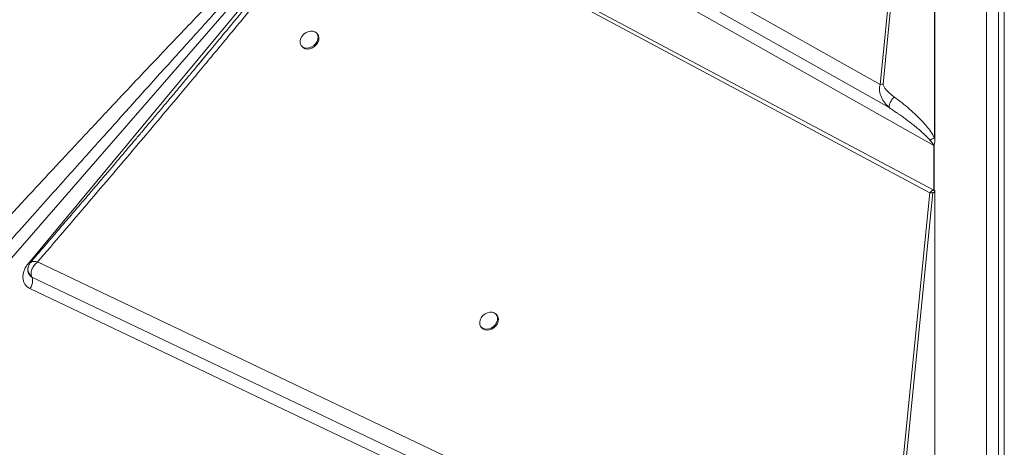
# Model space of a CAD drawing. Units: millimetres. Extents: x 769 to 28165, y -1839 to 9066.
# Drawn here: x 8783 to 9281, y 1179 to 1395 of the extents above; entities that cross this region are included whole.
import ezdxf

# ---------------------------------------------------------------- set-up
doc = ezdxf.new("R2010")
doc.units = ezdxf.units.MM

msp = doc.modelspace()

# ---------------------------------------------------------------- linework, layer by layer
at = {"color": 7, "linetype": 'Continuous', "lineweight": 15}
for p, q in [((9271.62, 772.93), (9271.62, 1690.97)), ((9277.62, 1690.97), (9277.62, 772.93)), ((9280.62, 1689.42), (9280.62, 771.38)), ((9245.5, 1634.23), (9245.5, 1334.26)), ((9243.85, 1628.49), (9217.91, 1362.67)), ((9219.37, 1362.76), (9245.31, 1628.58)), ((9245.31, 1335.65), (9245.31, 1628.58)), ((9245.5, 1632.05), (9245.5, 1334.88)), ((8946.62, 1468.19), (8777.26, 1273.47)), ((8786.94, 1272.03), (8948.94, 1466.95)), ((8949.68, 1464.97), (9243.04, 1307.84)), ((8950.66, 1466.04), (9244.64, 1309.35)), ((9217.91, 1362.67), (9092.48, 1433.46)), ((9089.79, 1425.83), (9222.38, 1350.92)), ((9244.97, 1331.77), (9088.62, 1420.16)), ((8933.28, 1388.06), (8932.87, 1388.55)), ((8925.21, 1382.12), (8925.62, 1381.63)), ((9245.31, 1335.65), (9245.5, 1334.88)), ((9245.5, 1334.88), (9245.5, 1334.26)), ((9244.97, 1309.18), (9244.97, 1331.77)), ((9245.08, 1331.79), (9245.08, 1309.12)), ((9243.04, 1307.84), (9219.08, 1069.47)), ((9220.53, 1069.56), (9244.5, 1307.93)), ((9244.64, 1309.35), (9244.7, 1309.32)), ((9244.7, 1309.32), (9244.97, 1309.18)), ((9244.7, 1309.32), (9244.7, 1309.32)), ((9245.49, 1308.89), (9244.7, 1309.32)), ((9245.5, 1308.89), (9245.49, 1308.89)), ((9245.49, 1308.07), (9245.49, 1045.29)), ((9245.5, 1308.89), (9245.5, 1041.73)), ((9245.5, 1308.89), (9245.5, 1041.95)), ((9245.5, 1308.89), (9245.5, 1308.89)), ((9219.08, 1069.47), (8791.69, 1272.91)), ((8787.27, 1266.9), (8787.4, 1266.58)), ((8787.4, 1266.58), (8787.99, 1265.86)), ((8787.99, 1265.86), (8788.74, 1265.27)), ((8788.8, 1265.23), (8788.73, 1265.38)), ((8788.74, 1265.27), (8788.8, 1265.23)), ((8788.8, 1265.23), (9223.46, 1058.42)), ((8787.85, 1259.4), (8787.74, 1259.46)), ((9245.5, 1041.73), (8787.85, 1259.4)), ((9024.07, 1245.93), (9023.66, 1246.42)), ((9016, 1240), (9016.41, 1239.5))]:
    msp.add_line(p, q, dxfattribs=at)
at = {"color": 8, "linetype": 'Continuous', "lineweight": 15}
msp.add_line((8788.22, 1272.7), (8788.63, 1273.01), dxfattribs=at)
at = {"color": 7, "linetype": 'Continuous', "lineweight": 15, "flags": 128}
for points in [[(8931.9, 1389.31), (8930.84, 1389.64), (8929.65, 1389.65), (8928.41, 1389.34), (8927.21, 1388.73), (8926.16, 1387.87), (8925.31, 1386.83), (8924.75, 1385.67), (8924.5, 1384.49), (8924.58, 1383.37), (8925, 1382.4), (8925.72, 1381.64), (8926.68, 1381.16), (8927.82, 1380.99), (8929.05, 1381.14), (8930.27, 1381.6), (8931.41, 1382.34), (8932.37, 1383.3), (8933.08, 1384.41), (8933.49, 1385.59), (8933.58, 1386.75), (8933.32, 1387.81), (8932.75, 1388.68), (8931.9, 1389.31)], [(8925.62, 1381.63), (8926.13, 1381.15), (8927.1, 1380.67), (8928.23, 1380.5), (8929.46, 1380.65), (8930.69, 1381.11), (8931.82, 1381.85), (8932.78, 1382.81), (8933.5, 1383.92), (8933.91, 1385.1), (8933.99, 1386.26), (8933.74, 1387.32), (8933.28, 1388.06)], [(9022.69, 1247.18), (9021.63, 1247.51), (9020.44, 1247.52), (9019.2, 1247.21), (9018.01, 1246.61), (9016.95, 1245.75), (9016.11, 1244.7), (9015.54, 1243.55), (9015.29, 1242.36), (9015.38, 1241.25), (9015.79, 1240.27), (9016.51, 1239.52), (9017.47, 1239.04), (9018.61, 1238.86), (9019.84, 1239.01), (9021.07, 1239.48), (9022.2, 1240.22), (9023.16, 1241.18), (9023.87, 1242.29), (9024.29, 1243.47), (9024.37, 1244.63), (9024.11, 1245.69), (9023.54, 1246.56), (9022.69, 1247.18)], [(9016.41, 1239.5), (9016.93, 1239.02), (9017.89, 1238.54), (9019.03, 1238.37), (9020.25, 1238.52), (9021.48, 1238.98), (9022.62, 1239.72), (9023.58, 1240.68), (9024.29, 1241.79), (9024.7, 1242.97), (9024.78, 1244.14), (9024.53, 1245.19), (9024.07, 1245.93)]]:
    msp.add_lwpolyline(points, dxfattribs=at)
at = {"color": 8, "linetype": 'Continuous', "lineweight": 15, "flags": 128}
msp.add_lwpolyline([(8787.53, 1271.64), (8787.45, 1271.69), (8786.94, 1272.03)], dxfattribs=at)
at = {"color": 7, "linetype": 'Continuous', "lineweight": 15}
for centre, radius, start, end in [((9219.15, 1354.85), 7.91, 88.3607, 98.9764), ((9246.68, 1324.91), 7.06, 103.0457, 104.0149), ((9244.25, 1300.02), 7.91, 88.2349, 98.8328), ((8785.21, 1263.57), 3.95, 359.1677, 24.7439), ((8781.61, 1263.66), 7.56, 325.6821, 358.8904)]:
    msp.add_arc(centre, radius, start, end, dxfattribs=at)
for centre, major_axis, start_param, end_param in [((9246.93, 1315.95), (1.03, 7.08), 2.923058, 2.951514), ((9271.62, 1399.17), (13.79, 94.37), 2.915268, 2.923059)]:
    msp.add_ellipse(centre, major_axis=major_axis, ratio=0.618767, start_param=start_param, end_param=end_param, dxfattribs=at)
for points, knots in [([(8943.67, 1468.19), (8943, 1467.6), (8941.57, 1466.36), (8939.34, 1464.34), (8936.87, 1462.06), (8934.17, 1459.53), (8931.24, 1456.73), (8928.08, 1453.68), (8924.67, 1450.36), (8921.02, 1446.77), (8917.15, 1442.92), (8913.06, 1438.84), (8908.77, 1434.52), (8904.28, 1429.96), (8899.57, 1425.17), (8894.66, 1420.14), (8888.4, 1413.7), (8880.69, 1405.73), (8871.41, 1396.07), (8861.5, 1385.7), (8850.99, 1374.64), (8839.84, 1362.86), (8827.4, 1349.65), (8813.62, 1334.94), (8798.52, 1318.75), (8782.9, 1301.92), (8772.33, 1290.47), (8766.98, 1284.68)], [0, 0, 0, 0, 0.010438, 0.022222, 0.035356, 0.049842, 0.065681, 0.082876, 0.101427, 0.121602, 0.143006, 0.16564, 0.189504, 0.214598, 0.240924, 0.268481, 0.29727, 0.346742, 0.398997, 0.454972, 0.515558, 0.578707, 0.646071, 0.729347, 0.816183, 0.907072, 1, 1, 1, 1]), ([(8772.5, 1277.61), (8776.25, 1281.81), (8783.55, 1290), (8794.24, 1301.97), (8804.38, 1313.32), (8813.98, 1324.04), (8823.03, 1334.14), (8831.53, 1343.61), (8839.82, 1352.84), (8848.13, 1362.07), (8856.51, 1371.37), (8864.66, 1380.4), (8872.4, 1388.96), (8879.71, 1397.03), (8886.61, 1404.63), (8892.99, 1411.65), (8898.9, 1418.13), (8904.37, 1424.12), (8909.52, 1429.74), (8914.36, 1435.01), (8918.88, 1439.92), (8923.09, 1444.48), (8927.63, 1449.37), (8932.36, 1454.43), (8937.14, 1459.5), (8941.17, 1463.75), (8943.64, 1466.28), (8944.75, 1467.41)], [0, 0, 0, 0, 0.065886, 0.128532, 0.187937, 0.244103, 0.297029, 0.346716, 0.393162, 0.442248, 0.492201, 0.539673, 0.584666, 0.627179, 0.667211, 0.704764, 0.738233, 0.769845, 0.7996, 0.827497, 0.853537, 0.877719, 0.900044, 0.931549, 0.95871, 0.981526, 1, 1, 1, 1]), ([(8791.69, 1272.91), (8796.01, 1277.93), (8804.55, 1287.87), (8817.16, 1302.62), (8829.35, 1316.93), (8841.08, 1330.75), (8852.26, 1343.99), (8861.81, 1355.34), (8869.79, 1364.87), (8876.36, 1372.75), (8882.62, 1380.28), (8888.57, 1387.46), (8894.2, 1394.28), (8899.6, 1400.86), (8904.63, 1407.01), (8909.3, 1412.73), (8913.59, 1418.03), (8917.68, 1423.11), (8921.55, 1427.95), (8925.22, 1432.55), (8928.68, 1436.93), (8931.93, 1441.08), (8935.61, 1445.81), (8939.54, 1450.94), (8943.55, 1456.31), (8946.89, 1460.88), (8948.81, 1463.7), (8949.68, 1464.97)], [0, 0, 0, 0, 0.079595, 0.15765, 0.233445, 0.305759, 0.375905, 0.442007, 0.484404, 0.525616, 0.565643, 0.602476, 0.637983, 0.67221, 0.705158, 0.733851, 0.761302, 0.787513, 0.812482, 0.836211, 0.858699, 0.879948, 0.899959, 0.931209, 0.958293, 0.981219, 1, 1, 1, 1]), ([(8883.45, 1385.28), (8881.38, 1382.79), (8877.61, 1378.24), (8873.82, 1373.7), (8872.11, 1371.64)], [0, 0, 0, 0, 0.546546, 1, 1, 1, 1]), ([(8877.92, 1378.63), (8877.14, 1377.68), (8875.35, 1375.51), (8872.24, 1371.74), (8868.52, 1367.3), (8864.37, 1362.35), (8860.25, 1357.44), (8856.21, 1352.64), (8852.28, 1347.97), (8848.19, 1343.12), (8844.16, 1338.34), (8840.5, 1334.02), (8837.44, 1330.4), (8834.98, 1327.51), (8833.18, 1325.38), (8831.89, 1323.87), (8830.77, 1322.54), (8829.32, 1320.83), (8827.29, 1318.45), (8824.66, 1315.35), (8821.4, 1311.53), (8817.51, 1306.96), (8812.95, 1301.62), (8807.72, 1295.5), (8801.79, 1288.57), (8795.14, 1280.82), (8790.47, 1275.39), (8788.01, 1272.53)], [0, 0, 0, 0, 0.02727, 0.062619, 0.105548, 0.152094, 0.201962, 0.243561, 0.287357, 0.333409, 0.380383, 0.421933, 0.455299, 0.482618, 0.503713, 0.515368, 0.525389, 0.541214, 0.563641, 0.592794, 0.628825, 0.671913, 0.72225, 0.780037, 0.845473, 0.918742, 1, 1, 1, 1]), ([(9222.38, 1350.92), (9221.62, 1351.71), (9220.08, 1353.31), (9218.34, 1356.19), (9217.46, 1358.88), (9217.37, 1361.12), (9217.73, 1362.15), (9217.91, 1362.67)], [0, 0, 0, 0, 0.24304, 0.491923, 0.74583, 0.874214, 1, 1, 1, 1]), ([(9219.37, 1362.76), (9219.4, 1362.52), (9219.48, 1361.81), (9220.23, 1360.72), (9221.41, 1359.31), (9223.01, 1357.8), (9224.3, 1356.81), (9224.95, 1356.32)], [0, 0, 0, 0, 0.086411, 0.253595, 0.452944, 0.726097, 1, 1, 1, 1]), ([(9224.95, 1356.32), (9224.76, 1356.11), (9224.36, 1355.69), (9223.81, 1354.97), (9223.32, 1354.21), (9222.91, 1353.45), (9222.6, 1352.71), (9222.4, 1352.02), (9222.31, 1351.4), (9222.36, 1351.08), (9222.38, 1350.92)], [0, 0, 0, 0, 0.1250003, 0.2500005, 0.3750004, 0.5, 0.6249995, 0.7499994, 0.8749997, 1, 1, 1, 1]), ([(9245.31, 1335.65), (9244.73, 1336.7), (9243.55, 1338.78), (9241.32, 1341.58), (9238.91, 1344.3), (9236.07, 1347.15), (9232.72, 1350.2), (9228.94, 1353.35), (9226.28, 1355.33), (9224.95, 1356.32)], [0, 0, 0, 0, 0.127182, 0.25276, 0.372735, 0.502556, 0.66654, 0.833896, 1, 1, 1, 1]), ([(9222.38, 1350.92), (9223.18, 1350.4), (9224.59, 1349.46), (9226.39, 1348.23), (9228.04, 1347.08), (9229.67, 1345.91), (9231.4, 1344.64), (9233.11, 1343.34), (9235, 1341.86), (9237.11, 1340.15), (9239.34, 1338.21), (9241.38, 1336.31), (9242.59, 1334.97), (9243.12, 1334.38)], [0, 0, 0, 0, 0.106327, 0.187229, 0.242707, 0.330221, 0.411113, 0.483625, 0.571225, 0.681253, 0.790682, 0.907117, 1, 1, 1, 1]), ([(9243.12, 1334.38), (9243.46, 1334.62), (9244.12, 1335.12), (9244.92, 1335.47), (9245.31, 1335.65)], [0, 0, 0, 0, 0.5, 1, 1, 1, 1]), ([(9243.12, 1334.38), (9243.38, 1334.07), (9243.85, 1333.5), (9244.52, 1332.65), (9244.82, 1332.06), (9244.97, 1331.77)], [0, 0, 0, 0, 0.369675, 0.687492, 1, 1, 1, 1]), ([(9245.5, 1334.26), (9245.48, 1333.75), (9245.44, 1333.06), (9245.18, 1332.23), (9245.11, 1331.92), (9245.08, 1331.79)], [0, 0, 0, 0, 0.628169, 0.846487, 1, 1, 1, 1]), ([(9243.04, 1307.84), (9243.27, 1308.14), (9243.73, 1308.76), (9244.34, 1309.16), (9244.64, 1309.35)], [0, 0, 0, 0, 0.500327, 1, 1, 1, 1]), ([(9245.49, 1308.07), (9245.3, 1308.07), (9245.06, 1308.08), (9244.8, 1308.07), (9244.72, 1308.07), (9244.67, 1308.07), (9244.62, 1308.06), (9244.57, 1308.04), (9244.53, 1308.01), (9244.5, 1307.97), (9244.5, 1307.94), (9244.5, 1307.93)], [0, 0, 0, 0, 0.546509, 0.67148, 0.718238, 0.754533, 0.811076, 0.860231, 0.904621, 0.949508, 1, 1, 1, 1]), ([(9244.7, 1309.32), (9244.91, 1309.16), (9245.24, 1308.9), (9245.47, 1308.43), (9245.49, 1308.16), (9245.49, 1308.07)], [0, 0, 0, 0, 0.513223, 0.837614, 1, 1, 1, 1]), ([(8787.74, 1259.46), (8787.27, 1259.74), (8786.32, 1260.3), (8785.27, 1261.57), (8784.57, 1263.09), (8784.26, 1264.8), (8784.34, 1266.63), (8784.83, 1268.51), (8785.68, 1270.37), (8786.52, 1271.48), (8786.94, 1272.03)], [0, 0, 0, 0, 0.123599, 0.25, 0.376401, 0.5, 0.623599, 0.75, 0.876401, 1, 1, 1, 1]), ([(8788.18, 1272.72), (8787.88, 1272.32), (8787.21, 1271.38), (8786.98, 1270.24), (8786.86, 1269.59)], [0, 0, 0, 0, 0.4317481, 1, 1, 1, 1]), ([(8791.69, 1272.91), (8791.15, 1272.4), (8790.06, 1271.37), (8788.93, 1269.52), (8788.32, 1267.61), (8788.47, 1266.48), (8788.54, 1265.92)], [0, 0, 0, 0, 0.250443, 0.501004, 0.752219, 1, 1, 1, 1]), ([(8788.63, 1273.01), (8788.8, 1273.06), (8789.15, 1273.15), (8789.65, 1273.15), (8789.9, 1273.15)], [0, 0, 0, 0, 0.495976, 1, 1, 1, 1]), ([(8789.9, 1273.15), (8790.17, 1273.13), (8790.72, 1273.1), (8791.37, 1272.98), (8791.69, 1272.91)], [0, 0, 0, 0, 0.496624, 1, 1, 1, 1]), ([(8786.86, 1269.59), (8786.83, 1269.37), (8786.78, 1268.95), (8786.81, 1268.51), (8786.82, 1268.29)], [0, 0, 0, 0, 0.501648, 1, 1, 1, 1]), ([(8788.73, 1265.38), (8788.23, 1265.78), (8787.48, 1266.38), (8786.95, 1267.45), (8786.87, 1268.02), (8786.83, 1268.3)], [0, 0, 0, 0, 0.507265, 0.761924, 1, 1, 1, 1]), ([(8786.84, 1268.28), (8786.84, 1268.13), (8786.85, 1267.95), (8786.92, 1267.78), (8786.94, 1267.75)], [0, 0, 0, 0, 0.774011, 1, 1, 1, 1]), ([(8788.54, 1265.92), (8788.57, 1265.83), (8788.62, 1265.64), (8788.7, 1265.47), (8788.73, 1265.38)], [0, 0, 0, 0, 0.4939732, 1, 1, 1, 1])]:
    msp.add_open_spline(points, degree=3, knots=knots, dxfattribs=at)
at = {"color": 8, "linetype": 'Continuous', "lineweight": 15}
for points, knots in [([(8948.74, 1465.51), (8948.24, 1464.86), (8947.17, 1463.45), (8945.43, 1461.22), (8943.47, 1458.71), (8941.27, 1455.93), (8938.84, 1452.88), (8936.17, 1449.55), (8932.95, 1445.54), (8929.1, 1440.78), (8924.57, 1435.2), (8919.62, 1429.14), (8914.25, 1422.58), (8908.47, 1415.55), (8901.9, 1407.58), (8894.47, 1398.58), (8888.15, 1390.94), (8884.4, 1386.42), (8883.45, 1385.28)], [0, 0, 0, 0, 0.0239707, 0.0513908, 0.0822615, 0.1165839, 0.1543586, 0.1955863, 0.2402673, 0.3036219, 0.3731344, 0.4488054, 0.5306352, 0.6186239, 0.7127717, 0.8299362, 0.9568859, 1, 1, 1, 1]), ([(8787.07, 1270.33), (8787.03, 1270.26), (8786.76, 1269.65), (8786.77, 1268.42), (8787.31, 1267.14), (8787.95, 1266.43), (8788.3, 1266.11), (8788.47, 1265.98), (8788.54, 1265.92)], [0, 0, 0, 0, 0.0507382, 0.3906059, 0.7304275, 0.8811373, 0.9476631, 1, 1, 1, 1])]:
    msp.add_open_spline(points, degree=3, knots=knots, dxfattribs=at)

doc.saveas('drawing.dxf')
